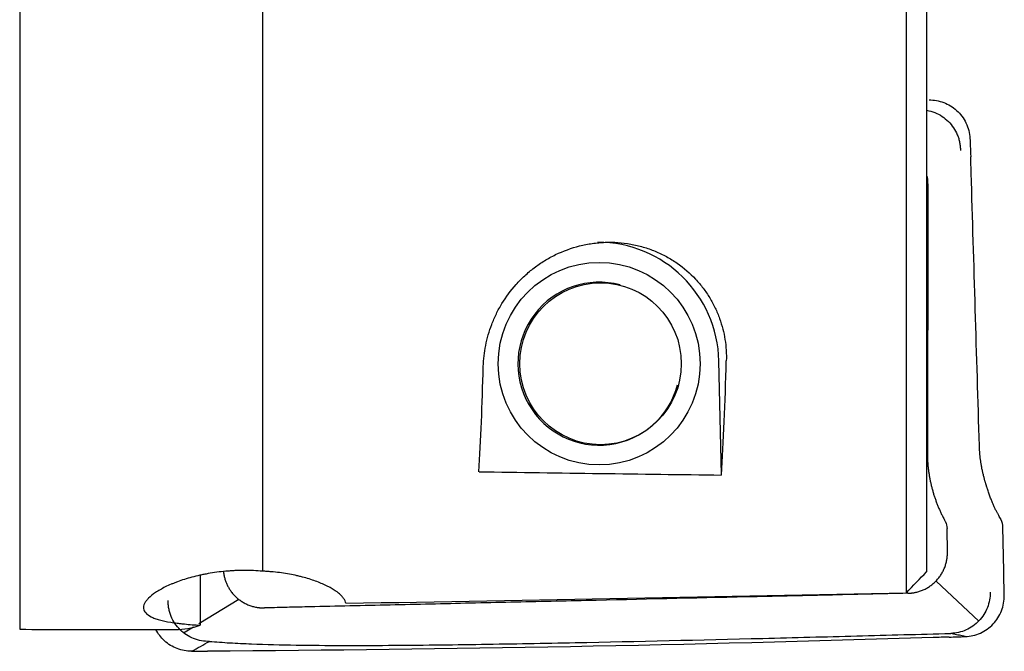
# Model space of a CAD drawing. Units: millimetres. Extents: x 237.2 to 336.9, y 105.4 to 170.
# Drawn here: x 316.1 to 328.3, y 122 to 129.8 of the extents above; entities that cross this region are included whole.
import ezdxf

# ---------------------------------------------------------------- set-up
doc = ezdxf.new("R2010")
doc.units = ezdxf.units.MM
doc.layers.add('1', color=4, linetype='Continuous')

msp = doc.modelspace()

# ---------------------------------------------------------------- linework, layer by layer
at = {"layer": '1'}
for p, q in [((327.085, 122.729), (327.085, 132.347)), ((327.335, 132.258), (327.335, 122.99)), ((319.135, 132.165), (319.135, 122.996)), ((316.135, 131.968), (316.135, 122.279)), ((324.801, 124.184), (324.77, 125.592)), ((328.288, 122.998), (328.278, 123.543)), ((327.592, 123.233), (327.587, 123.525)), ((318.365, 122.946), (318.364, 122.329)), ((327.979, 122.381), (327.452, 122.875)), ((318.347, 122.35), (318.84, 122.649)), ((317.335, 122.277), (318.059, 122.277)), ((318.159, 122.236), (318.281, 122.31))]:
    msp.add_line(p, q, dxfattribs=at)
for centre, major_axis, ratio, start_param, end_param in [((323.274, 125.558), (0, -1.5), 0.997564, 1.593486, 3.141604), ((323.291, 125.558), (0, 1.006), 0.997564, 6.021386, 10.733775), ((321.327, 129.973), (-0.174, 7.613), 0.069891, 3.854895, 4.086649), ((324.335, 129.973), (-0.172, 7.508), 0.069891, 3.830325, 4.087758), ((344.263, 129.967), (-97.424, 0), 0.060583, 1.338212, 1.369686), ((286.967, 129.967), (-126.037, 0), 0.060583, 1.837323, 1.89474), ((318.068, 129.967), (0.01, 7.69), 0.341402, 3.142041, 3.258597), ((317.335, 129.967), (-54.717, 0), 0.140541, 1.548864, 1.570796)]:
    msp.add_ellipse(centre, major_axis=major_axis, ratio=ratio, start_param=start_param, end_param=end_param, dxfattribs=at)
for centre, major_axis in [((323.291, 125.558), (0, -1.25)), ((323.308, 125.558), (0, 1))]:
    msp.add_ellipse(centre, major_axis=major_axis, ratio=0.997564, dxfattribs=at)
for points, degree in [([(327.366, 128.815), (327.427, 128.815), (327.549, 128.793), (327.713, 128.696), (327.833, 128.536), (327.867, 128.404), (327.87, 128.337)], 3), ([(327.886, 127.91), (327.884, 127.977), (327.882, 128.044), (327.88, 128.11)], 3), ([(327.352, 127.778), (327.352, 127.823), (327.345, 127.867)], 2), ([(327.987, 124.546), (327.953, 125.667), (327.919, 126.789), (327.886, 127.91)], 3), ([(327.352, 127.778), (327.35, 126.675), (327.347, 125.571), (327.344, 124.468)], 3), ([(328.247, 123.647), (328.248, 123.645), (328.249, 123.643), (328.25, 123.64)], 3), ([(327.105, 122.724), (327.204, 122.726), (327.385, 122.806), (327.522, 122.95), (327.594, 123.134), (327.592, 123.233)], 2), ([(327.085, 122.729), (327.168, 122.816), (327.252, 122.903), (327.335, 122.99)], 3), ([(328.293, 122.698), (328.288, 122.998)], 1), ([(328.12, 122.738), (328.121, 122.673), (328.098, 122.542), (327.99, 122.374), (327.827, 122.259), (327.698, 122.23), (327.633, 122.229)], 3), ([(327.811, 122.189), (327.876, 122.192), (328.004, 122.221), (328.166, 122.336), (328.271, 122.503), (328.295, 122.634), (328.293, 122.698)], 3), ([(318.258, 122.008), (318.331, 122.048), (318.405, 122.089), (318.478, 122.13)], 3), ([(327.414, 122.177), (324.429, 122.082), (321.443, 122.026), (318.456, 122.009)], 3), ([(327.613, 122.183), (327.58, 122.182), (327.514, 122.18), (327.448, 122.178), (327.414, 122.177)], 3), ([(327.613, 122.183), (327.679, 122.185), (327.745, 122.187), (327.811, 122.189)], 3), ([(318.258, 122.008), (318.324, 122.008), (318.39, 122.008), (318.456, 122.009)], 3)]:
    msp.add_open_spline(points, degree=degree, dxfattribs=at)
for points, degree, knots in [([(327.335, 128.686), (327.37, 128.68), (327.469, 128.653), (327.613, 128.558), (327.698, 128.431), (327.732, 128.337), (327.744, 128.288), (327.751, 128.238), (327.752, 128.205), (327.752, 128.188)], 3, [0, 0, 0, 0, 0.150246, 0.433498, 0.716749, 0.787562, 0.858374, 0.929187, 1, 1, 1, 1]), ([(327.87, 128.337), (327.871, 128.323), (327.872, 128.289), (327.875, 128.234), (327.877, 128.172), (327.879, 128.13), (327.88, 128.11)], 3, [0, 0, 0, 0, 0.180121, 0.453414, 0.726707, 1, 1, 1, 1]), ([(321.86, 125.524), (321.863, 125.61), (321.873, 125.697), (321.907, 125.871), (321.932, 125.957), (321.973, 126.065), (321.982, 126.087), (322.001, 126.13), (322.011, 126.152), (322.042, 126.216), (322.065, 126.258), (322.14, 126.382), (322.198, 126.461), (322.282, 126.554), (322.299, 126.573), (322.335, 126.609), (322.39, 126.662), (322.487, 126.744), (322.572, 126.802), (322.638, 126.842), (322.66, 126.855), (322.706, 126.881), (322.73, 126.893), (322.849, 126.95), (322.948, 126.986), (323.101, 127.025), (323.153, 127.035), (323.232, 127.046), (323.259, 127.05), (323.312, 127.054), (323.338, 127.056), (323.418, 127.059), (323.523, 127.057), (323.628, 127.044), (323.707, 127.03), (323.733, 127.025), (323.784, 127.013), (323.81, 127.006), (323.885, 126.984), (323.983, 126.95), (324.077, 126.905), (324.145, 126.868), (324.168, 126.855), (324.212, 126.828), (324.233, 126.814), (324.337, 126.741), (324.413, 126.675), (324.515, 126.566), (324.547, 126.528), (324.605, 126.451), (324.659, 126.372), (324.704, 126.288), (324.734, 126.224), (324.744, 126.203), (324.762, 126.16), (324.77, 126.138), (324.809, 126.03), (324.831, 125.943), (324.852, 125.811), (324.856, 125.767), (324.862, 125.679), (324.863, 125.635), (324.861, 125.592)], 3, [0, 0, 0, 0, 0.0625, 0.0625, 0.125, 0.125, 0.140625, 0.140625, 0.15625, 0.15625, 0.1875, 0.1875, 0.25, 0.25, 0.265625, 0.265625, 0.28125, 0.3125, 0.34375, 0.34375, 0.359375, 0.359375, 0.375, 0.375, 0.4375, 0.4375, 0.46875, 0.46875, 0.484375, 0.484375, 0.5, 0.5, 0.53125, 0.5625, 0.5625, 0.578125, 0.578125, 0.59375, 0.59375, 0.625, 0.65625, 0.65625, 0.671875, 0.671875, 0.6875, 0.6875, 0.75, 0.75, 0.78125, 0.78125, 0.8125, 0.84375, 0.84375, 0.859375, 0.859375, 0.875, 0.875, 0.9375, 0.9375, 0.96875, 0.96875, 1, 1, 1, 1]), ([(328.047, 124.143), (328.045, 124.151), (328.041, 124.165), (328.036, 124.186), (328.031, 124.208), (328.026, 124.229), (328.021, 124.25), (328.017, 124.272), (328.013, 124.293), (328.009, 124.314), (328.006, 124.336), (328.003, 124.357), (328, 124.378), (327.997, 124.399), (327.995, 124.42), (327.993, 124.441), (327.991, 124.462), (327.99, 124.483), (327.989, 124.504), (327.987, 124.525), (327.987, 124.539), (327.987, 124.546)], 3, [0, 0, 0, 0, 0.054382, 0.108564, 0.162548, 0.216335, 0.269925, 0.323318, 0.376517, 0.429521, 0.482332, 0.534951, 0.587377, 0.639614, 0.69166, 0.743517, 0.795186, 0.846668, 0.897964, 0.949074, 1, 1, 1, 1]), ([(327.344, 124.468), (327.344, 124.461), (327.344, 124.446), (327.345, 124.424), (327.345, 124.402), (327.346, 124.38), (327.347, 124.359), (327.349, 124.337), (327.35, 124.315), (327.352, 124.293), (327.355, 124.271), (327.357, 124.249), (327.36, 124.227), (327.363, 124.206), (327.367, 124.184), (327.37, 124.162), (327.374, 124.14), (327.378, 124.119), (327.383, 124.097), (327.388, 124.076), (327.393, 124.054), (327.398, 124.033), (327.404, 124.011), (327.41, 123.99), (327.416, 123.968), (327.422, 123.947), (327.429, 123.926), (327.436, 123.905), (327.443, 123.884), (327.451, 123.863), (327.458, 123.842), (327.467, 123.821), (327.475, 123.8), (327.484, 123.78), (327.492, 123.759), (327.502, 123.739), (327.511, 123.718), (327.521, 123.698), (327.531, 123.678), (327.541, 123.658), (327.551, 123.638), (327.558, 123.625), (327.562, 123.618)], 3, [0, 0, 0, 0, 0.024653, 0.049319, 0.073998, 0.098692, 0.1234, 0.148123, 0.172861, 0.197614, 0.222383, 0.247168, 0.27197, 0.296789, 0.321625, 0.346478, 0.371349, 0.396239, 0.421148, 0.446075, 0.471022, 0.495988, 0.520975, 0.545982, 0.57101, 0.596059, 0.621129, 0.646221, 0.671336, 0.696473, 0.721632, 0.746816, 0.772022, 0.797253, 0.822508, 0.847787, 0.873091, 0.898421, 0.923777, 0.949158, 0.974566, 1, 1, 1, 1]), ([(328.247, 123.647), (328.242, 123.655), (328.232, 123.672), (328.217, 123.7), (328.2, 123.731), (328.183, 123.765), (328.166, 123.803), (328.148, 123.843), (328.133, 123.879), (328.121, 123.91), (328.112, 123.934), (328.103, 123.96), (328.094, 123.987), (328.087, 124.009), (328.081, 124.027), (328.078, 124.038), (328.075, 124.048), (328.072, 124.058), (328.069, 124.066), (328.067, 124.073), (328.065, 124.082), (328.061, 124.092), (328.058, 124.105), (328.054, 124.118), (328.05, 124.131), (328.048, 124.139), (328.047, 124.143)], 3, [0, 0, 0, 0, 0.053294, 0.112316, 0.17707, 0.247558, 0.323783, 0.405745, 0.493447, 0.540348, 0.589142, 0.63983, 0.692412, 0.746888, 0.771086, 0.793225, 0.81331, 0.831347, 0.847344, 0.861315, 0.873277, 0.898642, 0.923998, 0.949342, 0.974676, 1, 1, 1, 1]), ([(327.562, 123.618), (327.564, 123.614), (327.579, 123.585), (327.586, 123.553), (327.587, 123.525)], 3, [0, 0, 0, 0, 0.127744, 1, 1, 1, 1]), ([(328.278, 123.543), (328.277, 123.572), (328.269, 123.606), (328.252, 123.637), (328.25, 123.64)], 3, [0, 0, 0, 0, 0.882987, 1, 1, 1, 1]), ([(319.135, 122.996), (319.059, 123.003), (318.984, 123.006), (318.87, 123.005), (318.832, 123.005), (318.774, 123.002), (318.755, 123.001), (318.717, 122.998), (318.699, 122.997), (318.605, 122.989), (318.533, 122.979), (318.445, 122.963), (318.427, 122.96), (318.393, 122.953), (318.376, 122.95), (318.325, 122.938), (318.293, 122.93), (318.198, 122.905), (318.138, 122.886), (318.069, 122.861), (318.056, 122.855), (318.029, 122.845), (317.991, 122.829), (317.931, 122.802), (317.889, 122.779), (317.849, 122.756), (317.83, 122.745), (317.778, 122.71), (317.75, 122.687), (317.716, 122.653), (317.706, 122.641), (317.689, 122.619), (317.682, 122.608), (317.666, 122.575), (317.662, 122.555), (317.667, 122.516), (317.676, 122.498), (317.707, 122.463), (317.729, 122.448), (317.771, 122.426), (317.787, 122.42), (317.813, 122.41), (317.822, 122.407), (317.841, 122.401), (317.851, 122.398), (317.902, 122.384), (317.948, 122.374), (318.026, 122.362), (318.053, 122.358), (318.095, 122.352), (318.11, 122.351), (318.139, 122.347), (318.155, 122.346), (318.231, 122.338), (318.296, 122.333), (318.364, 122.329)], 3, [0, 0, 0, 0, 0.0625, 0.0625, 0.09375, 0.09375, 0.109375, 0.109375, 0.125, 0.125, 0.1875, 0.1875, 0.203125, 0.203125, 0.21875, 0.21875, 0.25, 0.25, 0.3125, 0.3125, 0.328125, 0.328125, 0.34375, 0.375, 0.40625, 0.40625, 0.4375, 0.4375, 0.5, 0.5, 0.53125, 0.53125, 0.5625, 0.5625, 0.625, 0.625, 0.6875, 0.6875, 0.75, 0.75, 0.78125, 0.78125, 0.796875, 0.796875, 0.8125, 0.8125, 0.875, 0.875, 0.90625, 0.90625, 0.921875, 0.921875, 0.9375, 0.9375, 1, 1, 1, 1]), ([(318.652, 122.987), (318.659, 122.916), (318.726, 122.756), (318.871, 122.615), (319.058, 122.541), (319.159, 122.543)], 2, [0, 0, 0, 0.192803, 0.461869, 0.730934, 1, 1, 1]), ([(320.163, 122.601), (320.159, 122.62), (320.15, 122.64), (320.131, 122.666), (320.127, 122.671), (320.119, 122.682), (320.114, 122.687), (320.098, 122.703), (320.087, 122.713), (320.048, 122.745), (320.018, 122.766), (319.964, 122.796), (319.945, 122.807), (319.903, 122.827), (319.882, 122.837), (319.814, 122.865), (319.764, 122.883), (319.683, 122.909), (319.655, 122.917), (319.612, 122.928), (319.597, 122.932), (319.567, 122.939), (319.552, 122.942), (319.475, 122.959), (319.411, 122.97), (319.31, 122.983), (319.276, 122.986), (319.224, 122.991), (319.206, 122.992), (319.171, 122.995), (319.153, 122.996), (319.135, 122.996)], 3, [0, 0, 0, 0, 0.125, 0.125, 0.15625, 0.15625, 0.1875, 0.1875, 0.25, 0.25, 0.375, 0.375, 0.4375, 0.4375, 0.5, 0.5, 0.625, 0.625, 0.6875, 0.6875, 0.71875, 0.71875, 0.75, 0.75, 0.875, 0.875, 0.9375, 0.9375, 0.96875, 0.96875, 1, 1, 1, 1]), ([(327.105, 122.724), (326.774, 122.716), (326.111, 122.701), (324.787, 122.671), (323.463, 122.641), (322.138, 122.611), (321.311, 122.592), (320.648, 122.577), (320.152, 122.566), (319.738, 122.556), (319.448, 122.55), (319.283, 122.546), (319.2, 122.544), (319.159, 122.543)], 3, [0, 0, 0, 0, 0.125, 0.25, 0.5, 0.625, 0.75, 0.8125, 0.875, 0.9375, 0.96875, 0.984375, 1, 1, 1, 1]), ([(318.478, 122.13), (318.411, 122.128), (318.278, 122.152), (318.107, 122.264), (318.021, 122.391), (317.988, 122.486), (317.976, 122.534), (317.969, 122.584), (317.967, 122.617), (317.967, 122.634)], 3, [0, 0, 0, 0, 0.25, 0.5, 0.75, 0.8125, 0.875, 0.9375, 1, 1, 1, 1]), ([(318.258, 122.008), (318.198, 122.007), (318.077, 122.03), (317.921, 122.123), (317.844, 122.223), (317.817, 122.276)], 3, [0, 0, 0, 0, 0.344464, 0.688927, 1, 1, 1, 1]), ([(318.478, 122.13), (318.519, 122.127), (318.602, 122.12), (318.774, 122.109), (319.085, 122.094), (319.548, 122.083), (320.115, 122.079), (320.878, 122.081), (321.839, 122.093), (323.381, 122.121), (324.926, 122.157), (326.473, 122.197), (327.246, 122.218), (327.633, 122.229)], 3, [0, 0, 0, 0, 0.015625, 0.03125, 0.0625, 0.125, 0.1875, 0.25, 0.375, 0.5, 0.75, 0.875, 1, 1, 1, 1]), ([(327.811, 122.189), (327.799, 122.192), (327.776, 122.197), (327.74, 122.205), (327.704, 122.212), (327.669, 122.221), (327.645, 122.226), (327.633, 122.229)], 3, [0, 0, 0, 0, 0.198937, 0.39841, 0.598415, 0.798947, 1, 1, 1, 1])]:
    msp.add_open_spline(points, degree=degree, knots=knots, dxfattribs=at)

doc.saveas('drawing.dxf')
